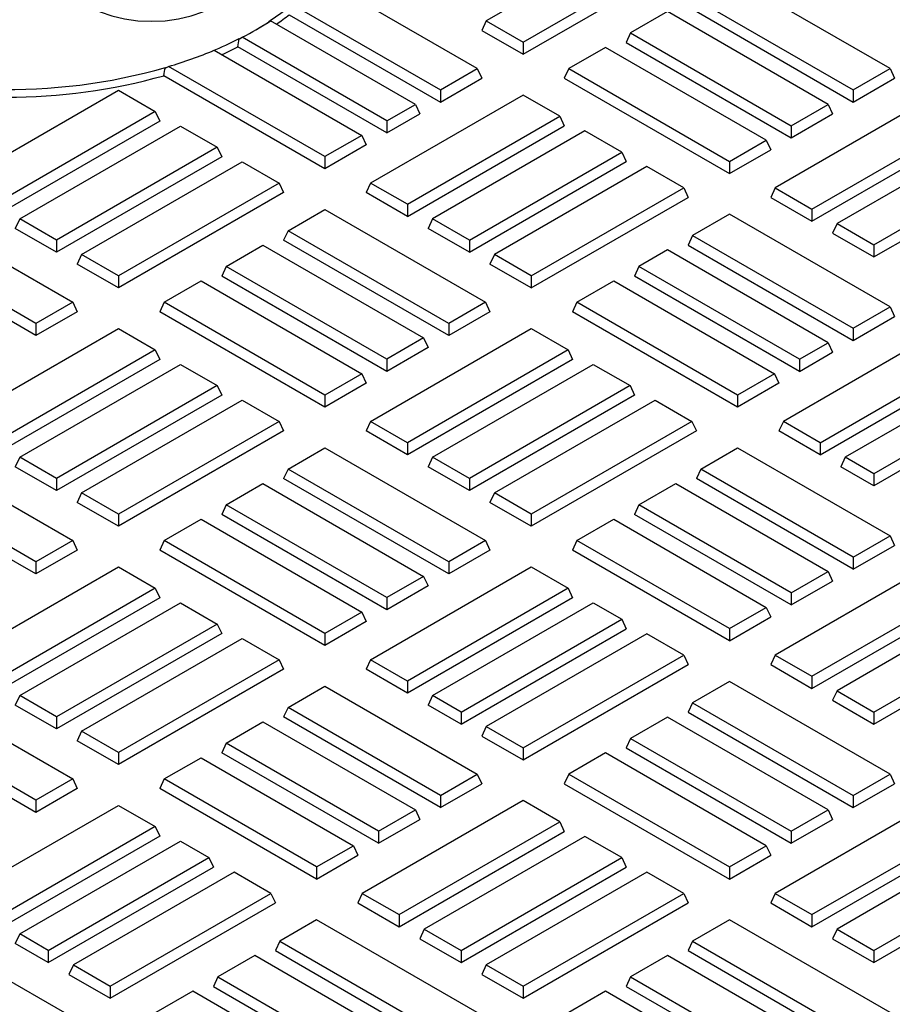
# Model space of a CAD drawing. Units: millimetres. Extents: x 0 to 420, y 0 to 297.
# Drawn here: x 341 to 356, y 135 to 152 of the extents above; entities that cross this region are included whole.
import ezdxf

# ---------------------------------------------------------------- set-up
doc = ezdxf.new("R2010")
doc.units = ezdxf.units.MM

msp = doc.modelspace()

# ---------------------------------------------------------------- linework, layer by layer
at = {"color": 7, "linetype": 'Continuous', "lineweight": 25}
for p, q in [((351.3984, 153.7628), (348.6457, 152.1737)), ((349.2771, 151.8093), (352.0297, 153.3983)), ((349.2771, 151.6022), (352.1055, 153.235)), ((355.5652, 151.3573), (352.8126, 152.9464)), ((348.4942, 151.3573), (345.8177, 152.9024)), ((345.337, 152.451), (347.8628, 150.9929)), ((352.1813, 152.5819), (354.9339, 150.9929)), ((345.2726, 152.2811), (347.8628, 150.7858)), ((351.7519, 152.3341), (351.1206, 151.9696)), ((354.5046, 150.745), (351.7519, 152.3341)), ((352.1055, 152.4186), (354.9339, 150.7858)), ((344.9277, 152.1617), (344.9216, 152.1652)), ((344.9542, 152.1763), (344.9277, 152.1617)), ((347.4335, 150.745), (344.9542, 152.1763)), ((348.6457, 152.1737), (348.57, 152.0104)), ((348.6457, 152.1737), (349.2771, 151.8093)), ((348.57, 152.0104), (349.2771, 151.6022)), ((351.1206, 151.9696), (351.0448, 151.8063)), ((351.1206, 151.9696), (353.8733, 150.3806)), ((344.4128, 151.8715), (344.4188, 151.868)), ((344.4188, 151.868), (344.4643, 151.8935)), ((346.9436, 150.4622), (344.4643, 151.8935)), ((349.2771, 151.8093), (349.2771, 151.6022)), ((351.0448, 151.8063), (353.8733, 150.1735)), ((343.9584, 151.66), (343.9576, 151.6604)), ((343.9885, 151.6725), (346.5143, 150.2144)), ((346.9436, 150.2551), (344.3919, 151.7282)), ((350.6913, 151.7218), (350.06, 151.3573)), ((353.4439, 150.1327), (350.6913, 151.7218)), ((343.1505, 151.3755), (343.1568, 151.3719)), ((343.1568, 151.3719), (343.2065, 151.395)), ((345.8829, 149.8499), (343.2065, 151.395)), ((347.8628, 150.9929), (348.4942, 151.3573)), ((348.4942, 151.3573), (348.57, 151.194)), ((350.06, 151.3573), (349.9842, 151.194)), ((350.06, 151.3573), (352.8126, 149.7683)), ((354.9339, 150.9929), (355.5652, 151.3573)), ((355.5652, 151.3573), (355.641, 151.194)), ((345.8829, 149.6428), (343.1225, 151.2364)), ((347.8628, 150.7858), (348.57, 151.194)), ((349.9842, 151.194), (352.8126, 149.5612)), ((354.9339, 150.7858), (355.641, 151.194)), ((339.5948, 149.3979), (342.3474, 150.987)), ((342.3474, 150.987), (342.9787, 150.6226)), ((347.8628, 150.9929), (347.8628, 150.7858)), ((354.9339, 150.9929), (354.9339, 150.7858)), ((349.2771, 150.9054), (346.6658, 149.3979)), ((346.9436, 150.4622), (347.4335, 150.745)), ((347.4335, 150.745), (347.5093, 150.5817)), ((349.9084, 150.5409), (349.2771, 150.9054)), ((356.3481, 150.9054), (353.5955, 149.3163)), ((353.8733, 150.3806), (354.5046, 150.745)), ((354.5046, 150.745), (354.5804, 150.5817)), ((342.9787, 150.6226), (340.2261, 149.0335)), ((342.9787, 150.6226), (343.0545, 150.4592)), ((346.9436, 150.2551), (347.5093, 150.5817)), ((353.8733, 150.1735), (354.5804, 150.5817)), ((343.0545, 150.4592), (340.2261, 148.8264)), ((346.9436, 150.4622), (346.9436, 150.2551)), ((347.2972, 149.0335), (349.9084, 150.5409)), ((349.9084, 150.5409), (349.9842, 150.3776)), ((354.2268, 148.9519), (356.9794, 150.5409)), ((340.6554, 148.7856), (343.4081, 150.3747)), ((343.4081, 150.3747), (344.0394, 150.0103)), ((347.2972, 148.8264), (349.9842, 150.3776)), ((350.3377, 150.2931), (347.7265, 148.7856)), ((350.969, 149.9286), (350.3377, 150.2931)), ((353.8733, 150.3806), (353.8733, 150.1735)), ((354.2268, 148.7448), (357.0552, 150.3776)), ((357.4088, 150.2931), (354.6561, 148.704)), ((346.5143, 150.2144), (345.8829, 149.8499)), ((346.5143, 150.2144), (346.5901, 150.051)), ((352.8126, 149.7683), (353.4439, 150.1327)), ((353.4439, 150.1327), (353.5197, 149.9694)), ((344.0394, 150.0103), (341.2868, 148.4212)), ((344.0394, 150.0103), (344.1152, 149.8469)), ((346.5901, 150.051), (345.8829, 149.6428)), ((348.3578, 148.4212), (350.969, 149.9286)), ((350.969, 149.9286), (351.0448, 149.7653)), ((352.8126, 149.5612), (353.5197, 149.9694)), ((355.2875, 148.3395), (358.0401, 149.9286)), ((344.1152, 149.8469), (341.2868, 148.2141)), ((341.7161, 148.1733), (344.4687, 149.7624)), ((344.4687, 149.7624), (345.1001, 149.3979)), ((345.8829, 149.8499), (345.8829, 149.6428)), ((348.3578, 148.2141), (351.0448, 149.7653)), ((352.8126, 149.7683), (352.8126, 149.5612)), ((355.2875, 148.1325), (358.1159, 149.7653)), ((351.3984, 149.6808), (348.7872, 148.1733)), ((352.0297, 149.3163), (351.3984, 149.6808)), ((345.1001, 149.3979), (342.3474, 147.8089)), ((345.1001, 149.3979), (345.1758, 149.2346)), ((346.6658, 149.3979), (346.5901, 149.2346)), ((347.2972, 149.0335), (346.6658, 149.3979)), ((345.1758, 149.2346), (342.3474, 147.6018)), ((347.2972, 148.8264), (346.5901, 149.2346)), ((349.4185, 147.8089), (352.0297, 149.3163)), ((352.0297, 149.3163), (352.1055, 149.153)), ((353.5955, 149.3163), (353.5197, 149.153)), ((353.5955, 149.3163), (354.2268, 148.9519)), ((349.4185, 147.6018), (352.1055, 149.153)), ((353.5197, 149.153), (354.2268, 148.7448)), ((338.8119, 148.946), (341.5645, 147.3569)), ((345.2516, 148.5815), (345.8829, 148.946)), ((345.8829, 148.946), (348.6356, 147.3569)), ((347.2972, 149.0335), (347.2972, 148.8264)), ((354.2268, 148.9519), (354.2268, 148.7448)), ((340.6554, 148.7856), (340.5796, 148.6223)), ((341.2868, 148.4212), (340.6554, 148.7856)), ((347.7265, 148.7856), (347.6507, 148.6223)), ((348.3578, 148.4212), (347.7265, 148.7856)), ((352.8126, 148.8643), (352.1813, 148.4999)), ((355.5652, 147.2753), (352.8126, 148.8643)), ((340.9332, 146.9925), (338.1806, 148.5815)), ((341.2868, 148.2141), (340.5796, 148.6223)), ((345.2516, 148.5815), (345.1758, 148.4182)), ((348.0043, 146.9925), (345.2516, 148.5815)), ((348.3578, 148.2141), (347.6507, 148.6223)), ((354.6561, 148.704), (354.5804, 148.5407)), ((354.6561, 148.704), (355.2875, 148.3395)), ((340.9332, 146.7854), (338.1048, 148.4182)), ((341.2868, 148.4212), (341.2868, 148.2141)), ((348.0043, 146.7854), (345.1758, 148.4182)), ((348.3578, 148.4212), (348.3578, 148.2141)), ((352.1813, 148.4999), (352.1055, 148.3366)), ((352.1813, 148.4999), (354.9339, 146.9108)), ((354.5804, 148.5407), (355.2875, 148.1325)), ((344.191, 147.9692), (344.8223, 148.3337)), ((344.8223, 148.3337), (347.5749, 146.7446)), ((351.7519, 148.252), (351.262, 147.9692)), ((354.5046, 146.663), (351.7519, 148.252)), ((352.1055, 148.3366), (354.9339, 146.7038)), ((355.2875, 148.3395), (355.2875, 148.1325)), ((341.7161, 148.1733), (341.6403, 148.01)), ((342.3474, 147.8089), (341.7161, 148.1733)), ((348.7872, 148.1733), (348.7114, 148.01)), ((349.4185, 147.8089), (348.7872, 148.1733)), ((342.3474, 147.6018), (341.6403, 148.01)), ((344.191, 147.9692), (344.1152, 147.8059)), ((346.9436, 146.3802), (344.191, 147.9692)), ((349.4185, 147.6018), (348.7114, 148.01)), ((351.262, 147.9692), (351.1862, 147.8059)), ((354.0147, 146.3802), (351.262, 147.9692)), ((342.3474, 147.8089), (342.3474, 147.6018)), ((343.1303, 147.3569), (343.7616, 147.7214)), ((343.7616, 147.7214), (346.5143, 146.1323)), ((346.9436, 146.1731), (344.1152, 147.8059)), ((349.4185, 147.8089), (349.4185, 147.6018)), ((350.2014, 147.3569), (350.8327, 147.7214)), ((350.8327, 147.7214), (353.5853, 146.1323)), ((354.0147, 146.1731), (351.1862, 147.8059)), ((341.5645, 147.3569), (340.9332, 146.9925)), ((341.5645, 147.3569), (341.6403, 147.1936)), ((343.1303, 147.3569), (343.0545, 147.1936)), ((345.8829, 145.7679), (343.1303, 147.3569)), ((348.6356, 147.3569), (348.0043, 146.9925)), ((348.6356, 147.3569), (348.7114, 147.1936)), ((350.2014, 147.3569), (350.1256, 147.1936)), ((352.954, 145.7679), (350.2014, 147.3569)), ((354.9339, 146.9108), (355.5652, 147.2753)), ((355.5652, 147.2753), (355.641, 147.112)), ((341.6403, 147.1936), (340.9332, 146.7854)), ((345.8829, 145.5608), (343.0545, 147.1936)), ((348.7114, 147.1936), (348.0043, 146.7854)), ((352.954, 145.5608), (350.1256, 147.1936)), ((354.9339, 146.7038), (355.641, 147.112)), ((339.5948, 145.3159), (342.3474, 146.905)), ((340.9332, 146.9925), (340.9332, 146.7854)), ((342.3474, 146.905), (342.9787, 146.5405)), ((346.6658, 145.3159), (349.4185, 146.905)), ((348.0043, 146.9925), (348.0043, 146.7854)), ((349.4185, 146.905), (350.0498, 146.5405)), ((354.9339, 146.9108), (354.9339, 146.7038)), ((347.5749, 146.7446), (346.9436, 146.3802)), ((347.5749, 146.7446), (347.6507, 146.5813)), ((356.3481, 146.8233), (353.7369, 145.3159)), ((342.9787, 146.5405), (340.2261, 144.9515)), ((342.9787, 146.5405), (343.0545, 146.3772)), ((347.6507, 146.5813), (346.9436, 146.1731)), ((350.0498, 146.5405), (347.2972, 144.9515)), ((350.0498, 146.5405), (350.1256, 146.3772)), ((354.0147, 146.3802), (354.5046, 146.663)), ((354.5046, 146.663), (354.5804, 146.4997)), ((343.0545, 146.3772), (340.2261, 144.7444)), ((346.9436, 146.3802), (346.9436, 146.1731)), ((350.1256, 146.3772), (347.2972, 144.7444)), ((354.0147, 146.1731), (354.5804, 146.4997)), ((354.0147, 146.3802), (354.0147, 146.1731)), ((354.3682, 144.9515), (356.9794, 146.4589)), ((340.6554, 144.7036), (343.4081, 146.2927)), ((343.4081, 146.2927), (344.0394, 145.9282)), ((347.7265, 144.7036), (350.4791, 146.2927)), ((350.4791, 146.2927), (351.1105, 145.9282)), ((354.3682, 144.7444), (357.0552, 146.2956)), ((357.4088, 146.211), (354.7976, 144.7036)), ((346.5143, 146.1323), (345.8829, 145.7679)), ((346.5143, 146.1323), (346.5901, 145.969)), ((353.5853, 146.1323), (352.954, 145.7679)), ((353.5853, 146.1323), (353.6611, 145.969)), ((344.0394, 145.9282), (341.2868, 144.3391)), ((344.0394, 145.9282), (344.1152, 145.7649)), ((346.5901, 145.969), (345.8829, 145.5608)), ((351.1105, 145.9282), (348.3578, 144.3391)), ((351.1105, 145.9282), (351.1862, 145.7649)), ((353.6611, 145.969), (352.954, 145.5608)), ((357.8987, 145.9282), (355.2875, 144.4208)), ((344.1152, 145.7649), (341.2868, 144.1321)), ((345.8829, 145.7679), (345.8829, 145.5608)), ((351.1862, 145.7649), (348.3578, 144.1321)), ((352.954, 145.7679), (352.954, 145.5608)), ((357.9745, 145.7649), (355.2875, 144.2137)), ((341.7161, 144.0913), (344.4687, 145.6804)), ((344.4687, 145.6804), (345.1001, 145.3159)), ((348.7872, 144.0913), (351.5398, 145.6804)), ((351.5398, 145.6804), (352.1711, 145.3159)), ((345.1001, 145.3159), (342.3474, 143.7268)), ((345.1001, 145.3159), (345.1758, 145.1526)), ((346.6658, 145.3159), (346.5901, 145.1526)), ((347.2972, 144.9515), (346.6658, 145.3159)), ((352.1711, 145.3159), (349.4185, 143.7268)), ((352.1711, 145.3159), (352.2469, 145.1526)), ((353.7369, 145.3159), (353.6611, 145.1526)), ((354.3682, 144.9515), (353.7369, 145.3159)), ((345.1758, 145.1526), (342.3474, 143.5198)), ((347.2972, 144.7444), (346.5901, 145.1526)), ((352.2469, 145.1526), (349.4185, 143.5198)), ((354.3682, 144.7444), (353.6611, 145.1526)), ((338.8119, 144.8639), (341.5645, 143.2749)), ((345.2516, 144.4995), (345.8829, 144.8639)), ((345.8829, 144.8639), (348.6356, 143.2749)), ((347.2972, 144.9515), (347.2972, 144.7444)), ((352.3227, 144.4995), (352.954, 144.8639)), ((352.954, 144.8639), (355.5652, 143.3565)), ((354.3682, 144.9515), (354.3682, 144.7444)), ((340.6554, 144.7036), (340.5796, 144.5403)), ((341.2868, 144.3391), (340.6554, 144.7036)), ((347.7265, 144.7036), (347.6507, 144.5403)), ((348.3578, 144.3391), (347.7265, 144.7036)), ((354.7976, 144.7036), (354.7218, 144.5403)), ((355.2875, 144.4208), (354.7976, 144.7036)), ((341.2868, 144.1321), (340.5796, 144.5403)), ((348.3578, 144.1321), (347.6507, 144.5403)), ((355.2875, 144.2137), (354.7218, 144.5403)), ((340.9332, 142.7034), (338.1048, 144.3362)), ((340.9332, 142.9104), (338.1806, 144.4995)), ((341.2868, 144.3391), (341.2868, 144.1321)), ((345.2516, 144.4995), (345.1758, 144.3362)), ((348.0043, 142.7034), (345.1758, 144.3362)), ((348.0043, 142.9104), (345.2516, 144.4995)), ((348.3578, 144.3391), (348.3578, 144.1321)), ((352.3227, 144.4995), (352.2469, 144.3362)), ((354.9339, 142.785), (352.2469, 144.3362)), ((354.9339, 142.9921), (352.3227, 144.4995)), ((355.2875, 144.4208), (355.2875, 144.2137)), ((344.191, 143.8872), (344.8223, 144.2516)), ((344.8223, 144.2516), (347.5749, 142.6626)), ((351.262, 143.8872), (351.8934, 144.2516)), ((351.8934, 144.2516), (354.5046, 142.7442)), ((341.7161, 144.0913), (341.6403, 143.928)), ((342.3474, 143.7268), (341.7161, 144.0913)), ((348.7872, 144.0913), (348.7114, 143.928)), ((349.4185, 143.7268), (348.7872, 144.0913)), ((342.3474, 143.5198), (341.6403, 143.928)), ((344.191, 143.8872), (344.1152, 143.7239)), ((346.9436, 142.2981), (344.191, 143.8872)), ((349.4185, 143.5198), (348.7114, 143.928)), ((351.262, 143.8872), (351.1862, 143.7239)), ((353.8733, 142.3798), (351.262, 143.8872)), ((342.3474, 143.7268), (342.3474, 143.5198)), ((346.9436, 142.0911), (344.1152, 143.7239)), ((349.4185, 143.7268), (349.4185, 143.5198)), ((353.8733, 142.1727), (351.1862, 143.7239)), ((343.1303, 143.2749), (343.7616, 143.6393)), ((343.7616, 143.6393), (346.5143, 142.0503)), ((350.2014, 143.2749), (350.8327, 143.6393)), ((350.8327, 143.6393), (353.4439, 142.1319)), ((354.9339, 142.9921), (355.5652, 143.3565)), ((355.5652, 143.3565), (355.641, 143.1932)), ((341.5645, 143.2749), (340.9332, 142.9104)), ((341.5645, 143.2749), (341.6403, 143.1116)), ((343.1303, 143.2749), (343.0545, 143.1116)), ((345.8829, 141.6858), (343.1303, 143.2749)), ((348.6356, 143.2749), (348.0043, 142.9104)), ((348.6356, 143.2749), (348.7114, 143.1116)), ((350.2014, 143.2749), (350.1256, 143.1116)), ((352.8126, 141.7675), (350.2014, 143.2749)), ((354.9339, 142.785), (355.641, 143.1932)), ((341.6403, 143.1116), (340.9332, 142.7034)), ((345.8829, 141.4788), (343.0545, 143.1116)), ((348.7114, 143.1116), (348.0043, 142.7034)), ((352.8126, 141.5604), (350.1256, 143.1116)), ((354.9339, 142.9921), (354.9339, 142.785)), ((339.5948, 141.2339), (342.3474, 142.8229)), ((340.9332, 142.9104), (340.9332, 142.7034)), ((342.3474, 142.8229), (342.9787, 142.4585)), ((346.6658, 141.2339), (349.4185, 142.8229)), ((348.0043, 142.9104), (348.0043, 142.7034)), ((349.4185, 142.8229), (350.0498, 142.4585)), ((356.3481, 142.9046), (353.5955, 141.3155)), ((347.5749, 142.6626), (346.9436, 142.2981)), ((347.5749, 142.6626), (347.6507, 142.4993)), ((353.8733, 142.3798), (354.5046, 142.7442)), ((354.5046, 142.7442), (354.5804, 142.5809)), ((347.6507, 142.4993), (346.9436, 142.0911)), ((353.8733, 142.1727), (354.5804, 142.5809)), ((354.2268, 140.9511), (356.9794, 142.5401)), ((342.9787, 142.4585), (340.2261, 140.8694)), ((342.9787, 142.4585), (343.0545, 142.2952)), ((350.0498, 142.4585), (347.2972, 140.8694)), ((350.0498, 142.4585), (350.1256, 142.2952)), ((353.8733, 142.3798), (353.8733, 142.1727)), ((354.2268, 140.744), (357.0552, 142.3768)), ((343.0545, 142.2952), (340.2261, 140.6624)), ((340.6554, 140.6216), (343.4081, 142.2106)), ((343.4081, 142.2106), (344.0394, 141.8462)), ((346.9436, 142.2981), (346.9436, 142.0911)), ((350.1256, 142.2952), (347.2972, 140.6624)), ((347.7265, 140.6216), (350.4791, 142.2106)), ((350.4791, 142.2106), (350.969, 141.9278)), ((357.4088, 142.2923), (354.6561, 140.7032)), ((346.5143, 142.0503), (345.8829, 141.6858)), ((346.5143, 142.0503), (346.5901, 141.887)), ((352.8126, 141.7675), (353.4439, 142.1319)), ((353.4439, 142.1319), (353.5197, 141.9686)), ((344.0394, 141.8462), (341.2868, 140.2571)), ((344.0394, 141.8462), (344.1152, 141.6829)), ((346.5901, 141.887), (345.8829, 141.4788)), ((348.2164, 140.3387), (350.969, 141.9278)), ((350.969, 141.9278), (351.0448, 141.7645)), ((352.8126, 141.5604), (353.5197, 141.9686)), ((355.2875, 140.3387), (358.0401, 141.9278)), ((344.1152, 141.6829), (341.2868, 140.05)), ((345.8829, 141.6858), (345.8829, 141.4788)), ((348.2164, 140.1317), (351.0448, 141.7645)), ((351.3984, 141.68), (348.6457, 140.0909)), ((352.0297, 141.3155), (351.3984, 141.68)), ((352.8126, 141.7675), (352.8126, 141.5604)), ((355.2875, 140.1317), (358.1159, 141.7645)), ((341.7161, 140.0093), (344.4687, 141.5983)), ((344.4687, 141.5983), (345.1001, 141.2339)), ((349.2771, 139.7264), (352.0297, 141.3155)), ((352.0297, 141.3155), (352.1055, 141.1522)), ((353.5955, 141.3155), (353.5197, 141.1522)), ((353.5955, 141.3155), (354.2268, 140.9511)), ((345.1001, 141.2339), (342.3474, 139.6448)), ((345.1001, 141.2339), (345.1758, 141.0706)), ((346.6658, 141.2339), (346.5901, 141.0706)), ((347.2972, 140.8694), (346.6658, 141.2339)), ((349.2771, 139.5194), (352.1055, 141.1522)), ((353.5197, 141.1522), (354.2268, 140.744)), ((345.1758, 141.0706), (342.3474, 139.4377)), ((347.2972, 140.6624), (346.5901, 141.0706)), ((347.2972, 140.8694), (347.2972, 140.6624)), ((352.8126, 140.8635), (352.1813, 140.4991)), ((355.5652, 139.2745), (352.8126, 140.8635)), ((354.2268, 140.9511), (354.2268, 140.744)), ((338.8119, 140.7819), (341.5645, 139.1928)), ((345.2516, 140.4175), (345.8829, 140.7819)), ((345.8829, 140.7819), (348.4942, 139.2745)), ((354.6561, 140.7032), (354.5804, 140.5399)), ((354.6561, 140.7032), (355.2875, 140.3387)), ((340.6554, 140.6216), (340.5796, 140.4582)), ((341.2868, 140.05), (340.5796, 140.4582)), ((341.2868, 140.2571), (340.6554, 140.6216)), ((347.7265, 140.6216), (347.6507, 140.4582)), ((348.2164, 140.1317), (347.6507, 140.4582)), ((348.2164, 140.3387), (347.7265, 140.6216)), ((352.1813, 140.4991), (352.1055, 140.3358)), ((352.1813, 140.4991), (354.9339, 138.91)), ((354.5804, 140.5399), (355.2875, 140.1317)), ((340.9332, 138.8284), (338.1806, 140.4175)), ((345.2516, 140.4175), (345.1758, 140.2541)), ((347.8628, 138.91), (345.2516, 140.4175)), ((348.2164, 140.3387), (348.2164, 140.1317)), ((352.1055, 140.3358), (354.9339, 138.703)), ((355.2875, 140.3387), (355.2875, 140.1317)), ((340.9332, 138.6213), (338.1048, 140.2541)), ((341.2868, 140.2571), (341.2868, 140.05)), ((344.191, 139.8051), (344.8223, 140.1696)), ((344.8223, 140.1696), (347.4335, 138.6622)), ((347.8628, 138.703), (345.1758, 140.2541)), ((351.7519, 140.2512), (351.1206, 139.8868)), ((354.5046, 138.6622), (351.7519, 140.2512)), ((341.7161, 140.0093), (341.6403, 139.8459)), ((342.3474, 139.6448), (341.7161, 140.0093)), ((348.6457, 140.0909), (348.57, 139.9276)), ((348.6457, 140.0909), (349.2771, 139.7264)), ((342.3474, 139.4377), (341.6403, 139.8459)), ((344.191, 139.8051), (344.1152, 139.6418)), ((346.8022, 138.2977), (344.191, 139.8051)), ((348.57, 139.9276), (349.2771, 139.5194)), ((351.1206, 139.8868), (351.0448, 139.7235)), ((351.1206, 139.8868), (353.8733, 138.2977)), ((342.3474, 139.6448), (342.3474, 139.4377)), ((346.8022, 138.0907), (344.1152, 139.6418)), ((349.2771, 139.7264), (349.2771, 139.5194)), ((350.6913, 139.6389), (350.06, 139.2745)), ((353.4439, 138.0499), (350.6913, 139.6389)), ((351.0448, 139.7235), (353.8733, 138.0907)), ((343.1303, 139.1928), (343.7616, 139.5573)), ((343.7616, 139.5573), (346.3728, 138.0499)), ((341.5645, 139.1928), (340.9332, 138.8284)), ((341.5645, 139.1928), (341.6403, 139.0295)), ((343.1303, 139.1928), (343.0545, 139.0295)), ((345.7415, 137.6854), (343.1303, 139.1928)), ((347.8628, 138.91), (348.4942, 139.2745)), ((347.8628, 138.703), (348.57, 139.1112)), ((348.4942, 139.2745), (348.57, 139.1112)), ((350.06, 139.2745), (349.9842, 139.1112)), ((349.9842, 139.1112), (352.8126, 137.4784)), ((350.06, 139.2745), (352.8126, 137.6854)), ((354.9339, 138.91), (355.5652, 139.2745)), ((354.9339, 138.703), (355.641, 139.1112)), ((355.5652, 139.2745), (355.641, 139.1112)), ((341.6403, 139.0295), (340.9332, 138.6213)), ((345.7415, 137.4784), (343.0545, 139.0295)), ((340.9332, 138.8284), (340.9332, 138.6213)), ((349.2771, 138.8225), (346.5244, 137.2335)), ((347.8628, 138.91), (347.8628, 138.703)), ((349.9084, 138.4581), (349.2771, 138.8225)), ((356.3481, 138.8225), (353.5955, 137.2335)), ((354.9339, 138.91), (354.9339, 138.703)), ((339.5948, 137.1518), (342.3474, 138.7409)), ((342.3474, 138.7409), (342.9787, 138.3764)), ((346.8022, 138.2977), (347.4335, 138.6622)), ((347.4335, 138.6622), (347.5093, 138.4989)), ((353.8733, 138.2977), (354.5046, 138.6622)), ((354.5046, 138.6622), (354.5804, 138.4989)), ((346.8022, 138.0907), (347.5093, 138.4989)), ((347.1557, 136.869), (349.9084, 138.4581)), ((349.9084, 138.4581), (349.9842, 138.2948)), ((353.8733, 138.0907), (354.5804, 138.4989)), ((354.2268, 136.869), (356.9794, 138.4581)), ((342.9787, 138.3764), (340.2261, 136.7874)), ((342.9787, 138.3764), (343.0545, 138.2131)), ((346.8022, 138.2977), (346.8022, 138.0907)), ((347.1557, 136.662), (349.9842, 138.2948)), ((353.8733, 138.2977), (353.8733, 138.0907)), ((354.2268, 136.662), (357.0552, 138.2948)), ((343.0545, 138.2131), (340.2261, 136.5803)), ((340.6554, 136.5395), (343.4081, 138.1286)), ((343.4081, 138.1286), (343.898, 137.8458)), ((350.3377, 138.2102), (347.5851, 136.6212)), ((350.969, 137.8458), (350.3377, 138.2102)), ((357.4088, 138.2102), (354.6561, 136.6212)), ((345.7415, 137.6854), (346.3728, 138.0499)), ((346.3728, 138.0499), (346.4486, 137.8866)), ((352.8126, 137.6854), (353.4439, 138.0499)), ((353.4439, 138.0499), (353.5197, 137.8866)), ((341.1453, 136.2567), (343.898, 137.8458)), ((343.898, 137.8458), (343.9738, 137.6825)), ((345.7415, 137.4784), (346.4486, 137.8866)), ((348.2164, 136.2567), (350.969, 137.8458)), ((350.969, 137.8458), (351.0448, 137.6825)), ((352.8126, 137.4784), (353.5197, 137.8866)), ((355.2875, 136.2567), (358.0401, 137.8458)), ((341.1453, 136.0496), (343.9738, 137.6825)), ((344.3273, 137.5979), (341.5747, 136.0089)), ((344.9586, 137.2335), (344.3273, 137.5979)), ((345.7415, 137.6854), (345.7415, 137.4784)), ((348.2164, 136.0496), (351.0448, 137.6825)), ((351.3984, 137.5979), (348.6457, 136.0089)), ((352.0297, 137.2335), (351.3984, 137.5979)), ((352.8126, 137.6854), (352.8126, 137.4784)), ((355.2875, 136.0496), (358.1159, 137.6825)), ((342.206, 135.6444), (344.9586, 137.2335)), ((344.9586, 137.2335), (345.0344, 137.0702)), ((346.5244, 137.2335), (346.4486, 137.0702)), ((346.5244, 137.2335), (347.1557, 136.869)), ((349.2771, 135.6444), (352.0297, 137.2335)), ((352.0297, 137.2335), (352.1055, 137.0702)), ((353.5955, 137.2335), (353.5197, 137.0702)), ((353.5955, 137.2335), (354.2268, 136.869)), ((342.206, 135.4373), (345.0344, 137.0702)), ((346.4486, 137.0702), (347.1557, 136.662)), ((349.2771, 135.4373), (352.1055, 137.0702)), ((353.5197, 137.0702), (354.2268, 136.662)), ((345.7415, 136.7815), (345.1102, 136.4171)), ((348.4942, 135.1924), (345.7415, 136.7815)), ((347.1557, 136.869), (347.1557, 136.662)), ((352.8126, 136.7815), (352.1813, 136.4171)), ((355.5652, 135.1924), (352.8126, 136.7815)), ((354.2268, 136.869), (354.2268, 136.662)), ((338.8119, 136.6999), (341.4231, 135.1924)), ((347.5851, 136.6212), (347.5093, 136.4578)), ((347.5851, 136.6212), (348.2164, 136.2567)), ((354.6561, 136.6212), (354.5804, 136.4578)), ((354.6561, 136.6212), (355.2875, 136.2567)), ((340.6554, 136.5395), (340.5796, 136.3762)), ((341.1453, 136.2567), (340.6554, 136.5395)), ((345.1102, 136.4171), (345.0344, 136.2537)), ((345.1102, 136.4171), (347.8628, 134.828)), ((347.5093, 136.4578), (348.2164, 136.0496)), ((352.1813, 136.4171), (352.1055, 136.2537)), ((352.1813, 136.4171), (354.9339, 134.828)), ((354.5804, 136.4578), (355.2875, 136.0496)), ((341.1453, 136.0496), (340.5796, 136.3762)), ((341.1453, 136.2567), (341.1453, 136.0496)), ((345.0344, 136.2537), (347.8628, 134.6209)), ((348.2164, 136.2567), (348.2164, 136.0496)), ((352.1055, 136.2537), (354.9339, 134.6209)), ((355.2875, 136.2567), (355.2875, 136.0496)), ((344.6809, 136.1692), (344.0495, 135.8047)), ((347.4335, 134.5801), (344.6809, 136.1692)), ((351.7519, 136.1692), (351.1206, 135.8047)), ((354.5046, 134.5801), (351.7519, 136.1692)), ((341.5747, 136.0089), (341.4989, 135.8455)), ((341.5747, 136.0089), (342.206, 135.6444)), ((348.6457, 136.0089), (348.57, 135.8455)), ((348.6457, 136.0089), (349.2771, 135.6444)), ((341.4989, 135.8455), (342.206, 135.4373)), ((344.0495, 135.8047), (343.9738, 135.6414)), ((344.0495, 135.8047), (346.8022, 134.2157)), ((348.57, 135.8455), (349.2771, 135.4373)), ((351.1206, 135.8047), (351.0448, 135.6414)), ((351.1206, 135.8047), (353.8733, 134.2157)), ((342.206, 135.6444), (342.206, 135.4373)), ((343.9738, 135.6414), (346.8022, 134.0086)), ((349.2771, 135.6444), (349.2771, 135.4373)), ((351.0448, 135.6414), (353.8733, 134.0086)), ((343.6202, 135.5569), (342.9889, 135.1924)), ((346.3728, 133.9678), (343.6202, 135.5569)), ((350.6913, 135.5569), (350.06, 135.1924)), ((353.4439, 133.9678), (350.6913, 135.5569))]:
    msp.add_line(p, q, dxfattribs=at)
at = {"color": 7, "linetype": 'Continuous', "lineweight": 25, "flags": 128}
msp.add_lwpolyline([(341.8555, 152.4204), (342.034, 152.3324), (342.2341, 152.2617), (342.4509, 152.2098), (342.6791, 152.1782), (342.9131, 152.1675), (343.1471, 152.1782), (343.3753, 152.2098), (343.5921, 152.2617), (343.7922, 152.3324), (343.9707, 152.4204), (344.1231, 152.5235), (344.2457, 152.639), (344.3355, 152.7641), (344.3903, 152.8959), (344.4087, 153.031), (344.3903, 153.166), (344.3355, 153.2978), (344.2457, 153.4229), (344.1231, 153.5385), (343.9707, 153.6415)], dxfattribs=at)
at = {"color": 7, "linetype": 'Continuous', "lineweight": 25}
for centre, radius, start, end in [((342.33, 156.1557), 4.7582, 303.00124, 308.42451), ((342.3875, 155.9669), 4.6807, 304.71238, 308.05265), ((341.862, 156.9669), 5.7018, 297.15402, 302.8406), ((341.9874, 156.6815), 5.392, 300.1936, 303.04512), ((341.4173, 157.7367), 6.5859, 292.68749, 297.0538), ((341.0148, 158.8113), 7.7334, 286.4638, 292.61405), ((341.4648, 157.5289), 6.4974, 294.09874, 296.77594), ((340.4645, 160.7932), 9.7932, 268.43637, 285.91853), ((340.4725, 160.6541), 9.7835, 269.73615, 285.71587)]:
    msp.add_arc(centre, radius, start, end, dxfattribs=at)
for centre, major_axis, start_param, end_param in [((338.9202, 148.1377), (4.3203, 22.8441), 4.9091399, 4.9154863), ((339.0468, 153.3273), (3.9601, 20.9394), 4.6514877, 4.6581574)]:
    msp.add_ellipse(centre, major_axis=major_axis, ratio=0.2065362, start_param=start_param, end_param=end_param, dxfattribs=at)

doc.saveas('drawing.dxf')
